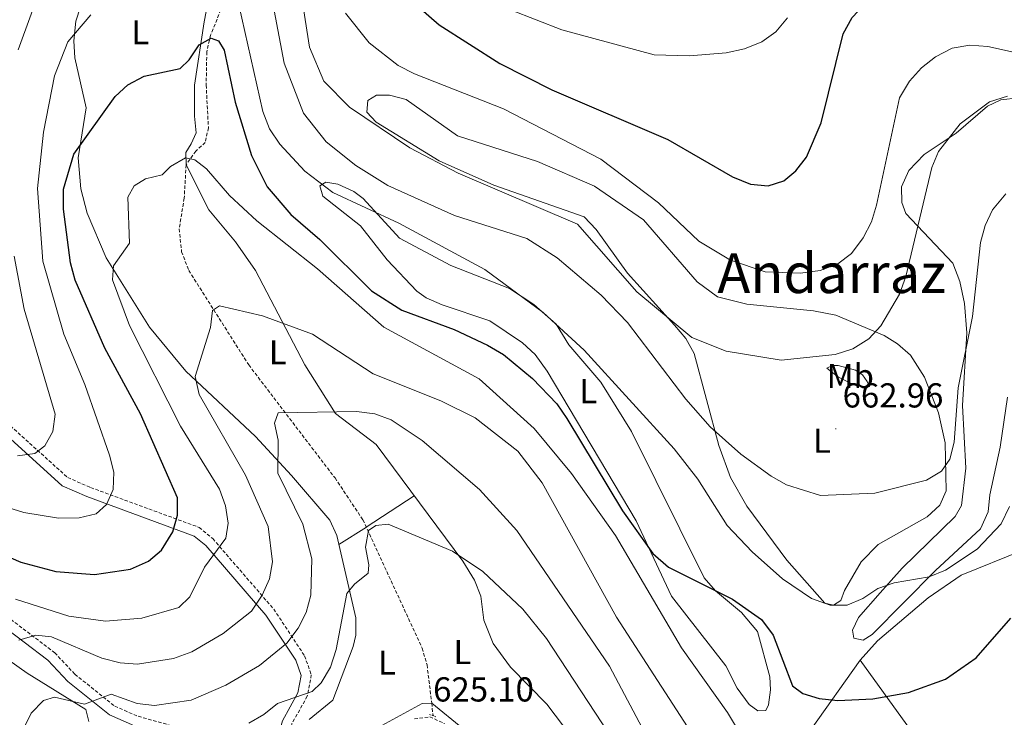
# Model space of a CAD drawing. Units: metres. Extents: x 620168 to 624675, y 4731397 to 4734446.
# Drawn here: x 621661 to 621945, y 4733726 to 4733927 of the extents above; entities that cross this region are included whole.
import ezdxf
from ezdxf.enums import TextEntityAlignment as Align

# ---------------------------------------------------------------- set-up
doc = ezdxf.new("R2010")
doc.units = ezdxf.units.M
doc.header["$MEASUREMENT"] = 0
doc.linetypes.add('TRAZOS', pattern=[0.75, 0.5, -0.25])
doc.linetypes.add('TRAZOSX2', pattern=[1.5, 1, -0.5])
for name, color, linetype, lineweight in [('Carátula', 7, 'Continuous', 5), ('Level 11', 142, 'TRAZOSX2', 13), ('Level 21', 19, 'Continuous', 0), ('Level 36', 19, 'Continuous', 40), ('Level 37', 92, 'Continuous', 0), ('Level 4', 36, 'Continuous', 30), ('Level 41', 19, 'Continuous', 0), ('Level 45', 19, 'Continuous', 0), ('Level 5', 36, 'Continuous', 0), ('Level 7', 1, 'Continuous', 0)]:
    doc.layers.add(name, color=color, linetype=linetype, lineweight=lineweight)
doc.styles.add('Arial', font='ARIAL.TTF', dxfattribs={"height": 0.2})

# ---------------------------------------------------------------- blocks, each defined once
blk = doc.blocks.new('5PATER')
at = {"layer": 'Carátula', "linetype": 'Continuous', "lineweight": 5}
h = blk.add_hatch(color=250, dxfattribs=at)
edge = h.paths.add_edge_path()
edge.add_ellipse((0, 0), major_axis=(-1.33, -1.34), ratio=0.999422, start_angle=0, end_angle=360)

msp = doc.modelspace()

# ---------------------------------------------------------------- linework, layer by layer
at = {"layer": 'Level 11', "color": 142, "linetype": 'TRAZOSX2', "lineweight": 13}
msp.add_polyline3d([(621719.38, 4733931.73, 652.29), (621715.78, 4733923, 651.25), (621714.72, 4733918.15, 650.59), (621714.53, 4733908.58, 649.14), (621715.18, 4733896.17, 647.99), (621714.27, 4733891.93, 647.03), (621711.54, 4733889.44, 646.69), (621708.73, 4733885.5, 645.67), (621708.18, 4733875.82, 644.99), (621706.72, 4733866.93, 644.1), (621707.42, 4733860.32, 643.08), (621709.49, 4733854.91, 642.4), (621726.84, 4733827.57, 637.9), (621751.8, 4733794.85, 632.83), (621759.87, 4733782.75, 631.43), (621777.03, 4733745.58, 627.14), (621778.42, 4733740.77, 626.8), (621779.8, 4733729.72, 625.98), (621780.15, 4733726.06, 625.36)], dxfattribs=at)
at = {"layer": 'Level 21', "color": 19, "linetype": 'TRAZOSX2', "lineweight": 0}
for points in [[(621620.23, 4733843.68, 670.31), (621622.6, 4733839.7, 669.01), (621626.72, 4733834.92, 667.92), (621631.25, 4733831.24, 667.31), (621645.84, 4733823.78, 665.13), (621654.55, 4733812.95, 662.54), (621674.47, 4733794.98, 658.73), (621681.09, 4733792.09, 657.98), (621712.52, 4733780.54, 648.65), (621716.42, 4733777.32, 647.35), (621734.07, 4733756.91, 639.11), (621743, 4733743.4, 633.59), (621744.95, 4733737.93, 632.5), (621743.78, 4733731.72, 631.55), (621739.21, 4733723.53, 630.05)], [(621656.82, 4733754.84, 642.56), (621670.73, 4733744.29, 638.54), (621676.55, 4733738.07, 636.98), (621688.07, 4733728.84, 634.39), (621694.82, 4733725.89, 633.16), (621705.13, 4733723.01, 631.6)], [(621774.78, 4733725.12, 625.4), (621779.23, 4733725.76, 625.12), (621783.46, 4733723.77, 625.12)]]:
    msp.add_polyline3d(points, dxfattribs=at)
at = {"layer": 'Level 21', "color": 19, "linetype": 'Continuous', "lineweight": 0}
for points in [[(621617.8, 4733842.23, 670.31), (621620.3, 4733838.04, 669.01), (621624.74, 4733832.88, 667.92), (621629.7, 4733828.86, 667.31), (621644.01, 4733821.53, 665.13), (621652.48, 4733811.01, 662.54), (621672.91, 4733792.57, 658.73), (621680.03, 4733789.46, 657.98), (621711.09, 4733778.05, 648.65), (621714.43, 4733775.29, 647.35), (621731.81, 4733755.2, 639.11), (621740.45, 4733742.12, 633.59), (621742.03, 4733737.71, 632.5), (621741.08, 4733732.69, 631.55), (621736.59, 4733724.63, 630.05), (621735.03, 4733719.23, 628.74)], [(621655.01, 4733752.54, 642.56), (621668.77, 4733742.11, 638.54), (621674.55, 4733735.92, 636.98), (621686.55, 4733726.31, 634.39), (621693.84, 4733723.13, 633.16)]]:
    msp.add_polyline3d(points, dxfattribs=at)
at = {"layer": 'Level 21', "color": 1, "linetype": 'TRAZOS', "lineweight": 0}
msp.add_polyline3d([(621779.17, 4733726.4, 625.28), (621781.01, 4733725.76, 625.34)], dxfattribs=at)
at = {"layer": 'Level 36', "color": 92, "linetype": 'Continuous', "lineweight": 0}
for points in [[(621744.37, 4733724.98, 628.73), (621751.19, 4733730.56, 628.55), (621757.07, 4733746.06, 628.55), (621757.8, 4733749.4, 628.59), (621757.79, 4733754.39, 628.89), (621752.35, 4733778.17, 631.34), (621750.27, 4733782.64, 632.02), (621739.26, 4733795.56, 634.47), (621728.77, 4733806.89, 636.38), (621708.65, 4733825.73, 640.25), (621698.16, 4733838.47, 642.92), (621685.57, 4733858.53, 646.01), (621680.09, 4733871.49, 648.23), (621678.25, 4733878.53, 649.46), (621677.53, 4733887.47, 650.19), (621679.85, 4733901.94, 651.36), (621676.56, 4733916.44, 653.61), (621676.25, 4733921.32, 654.57), (621676.87, 4733927.07, 655.36), (621683.28, 4733946.96, 657.67)], [(621715.5, 4733934.93, 654.46), (621713.99, 4733926.81, 652.82), (621711.12, 4733908.53, 650.85), (621711.2, 4733899.57, 650.25), (621711.61, 4733894.73, 649.07), (621710.2, 4733891.57, 647.51), (621708.67, 4733888.99, 646.83), (621708.73, 4733885.5, 645.67), (621715.28, 4733872.44, 644.32), (621723.06, 4733863.15, 643.9), (621728.81, 4733854.92, 643.01), (621743.09, 4733827.63, 638.38), (621751.97, 4733813.54, 635.59), (621763.67, 4733804.51, 633.95), (621788.82, 4733770.76, 630.78), (621792.19, 4733765.26, 630.41), (621793.99, 4733760.62, 630.07), (621794.88, 4733753.68, 628.91), (621797.54, 4733746.97, 628.4), (621802.56, 4733740.14, 628.12), (621813.06, 4733729.38, 628.71), (621820.63, 4733719.47, 628.64)], [(621899.23, 4733762.34, 656.22), (621898.15, 4733759.37, 656.01), (621896.02, 4733758.03, 655.94), (621893.5, 4733758.63, 655.94), (621882.48, 4733771.04, 656.76), (621870.93, 4733786.72, 658.16), (621866.26, 4733794.95, 659.08), (621862.86, 4733804.24, 660.01), (621855.74, 4733830.87, 665.07), (621853.26, 4733835.19, 665.48), (621850.06, 4733839.07, 665.94), (621836.45, 4733854.07, 667.11), (621827.32, 4733866.77, 667.73), (621823.88, 4733870.41, 667.73), (621797.71, 4733879.56, 666.98), (621781.95, 4733886.61, 667.04), (621763.72, 4733897.77, 666.02), (621761.05, 4733900.67, 666.3), (621761.25, 4733904.09, 666.57), (621763.8, 4733905.63, 666.91), (621767.55, 4733905.63, 666.91), (621772.4, 4733904.37, 666.98), (621787.19, 4733893.88, 666.98), (621810.37, 4733886.42, 667.4), (621826.83, 4733879.29, 667.86), (621841.09, 4733869.59, 667.79), (621856.58, 4733851.57, 667.39), (621862.41, 4733847.27, 667.05), (621870.91, 4733845.19, 666.98), (621890.2, 4733843.22, 667.06), (621896.67, 4733841.99, 666.55), (621910.7, 4733836.06, 665.23), (621914.52, 4733833.68, 664.87), (621918.24, 4733830.4, 664.14), (621922.31, 4733824, 663.24), (621926.43, 4733813.74, 662.14), (621928.3, 4733804.99, 661.53), (621928.63, 4733791.1, 660.92), (621926.77, 4733786.97, 660.71), (621923.07, 4733783.65, 660.23), (621908.92, 4733775.62, 659.49), (621903.97, 4733770.6, 657.99), (621899.23, 4733762.34, 656.22)], [(621949.54, 4733904.82, 664.91), (621944.45, 4733904.31, 664.77), (621940.57, 4733902.43, 664.71), (621931.53, 4733894.66, 664.5), (621922.21, 4733888.49, 665.18), (621917.83, 4733883.84, 665.86), (621915.67, 4733879.09, 666.2), (621915.8, 4733874.58, 666.07), (621916.96, 4733871.33, 665.73), (621930.5, 4733857.05, 661.5), (621932.6, 4733851.72, 660.22), (621933.95, 4733845.31, 659.44), (621934.56, 4733836.85, 659.44), (621933.32, 4733815.79, 659.43), (621934.33, 4733797.73, 659.05), (621933, 4733786.89, 658.44), (621931.25, 4733783.7, 658.1), (621915.86, 4733768.76, 656.67), (621909.52, 4733761.6, 656.12), (621903.25, 4733754.44, 654.22), (621901.53, 4733750.83, 653.74), (621901.86, 4733748.46, 653.74), (621904.62, 4733747.96, 653.74), (621907.16, 4733749.58, 653.87), (621925.47, 4733768.04, 656.6), (621938.57, 4733780.18, 657.55), (621940.72, 4733785.01, 658.23), (621941.19, 4733789.98, 658.63), (621944.2, 4733803.74, 658.67), (621946.31, 4733818.21, 658.58)], [(621680.6, 4733724.38, 634.2), (621679.69, 4733727.9, 634.34), (621662.77, 4733738.38, 636.11), (621649.7, 4733747.57, 637.2), (621637.87, 4733756.35, 640.09), (621613.57, 4733777.42, 644.42), (621605.63, 4733783.35, 645.7), (621591.42, 4733792.33, 647.55), (621559.75, 4733812.21, 653.51), (621554.96, 4733816.86, 655.04), (621541.45, 4733835.24, 658.86), (621528.39, 4733853.97, 661.68), (621518.26, 4733867.08, 663.24), (621506.63, 4733877.44, 664.64), (621487.95, 4733891.81, 666.76), (621483.08, 4733895.04, 666.55)], [(621813.16, 4733825.72, 653.42), (621809.68, 4733830.61, 653.76), (621806.03, 4733834, 654.22), (621796.59, 4733840.35, 654.66), (621782.78, 4733844.94, 654.99), (621778.18, 4733846.94, 655.15), (621775.43, 4733848.89, 655.26), (621766.93, 4733857.94, 655.63), (621759.14, 4733867.77, 656.02), (621748.26, 4733876.35, 656.35), (621747.37, 4733879.36, 656.49), (621749.18, 4733880.42, 656.49), (621752.63, 4733879.88, 656.42), (621757.25, 4733877.76, 656.34), (621759.99, 4733875.68, 656.28), (621770.48, 4733864.26, 655.74), (621785.35, 4733856.29, 655.13), (621802.26, 4733849.66, 655.13), (621809.31, 4733845.01, 655.13), (621815.75, 4733839.38, 654.92), (621819.48, 4733833.4, 654.65), (621828.7, 4733822.59, 653.84), (621837.58, 4733808.29, 652.62), (621858.62, 4733765.95, 650.43), (621861.9, 4733762.19, 650.21), (621869.36, 4733755.91, 649.95), (621874, 4733750.42, 649.54), (621877.6, 4733737.35, 648.99), (621877.76, 4733733.6, 648.72), (621877.2, 4733729.21, 648.59), (621876.46, 4733727.54, 648.59), (621874.08, 4733727.47, 648.59), (621871.65, 4733729.27, 648.59), (621868.17, 4733734.07, 648.59), (621864.85, 4733740.51, 648.86), (621849.17, 4733760.62, 650.02), (621838.92, 4733782.43, 651.04), (621813.16, 4733825.72, 653.42)], [(621894.09, 4733826.6, 665.28), (621897.42, 4733824.01, 664.87), (621901.48, 4733821.97, 664.32), (621905.04, 4733821.1, 664.05), (621906.39, 4733821.28, 664.12), (621905.78, 4733822.77, 664.32), (621904.37, 4733824.73, 664.66), (621902.4, 4733826.05, 665), (621897.36, 4733827.42, 665.34), (621895.74, 4733827.39, 665.28), (621894.09, 4733826.6, 665.28)], [(621774.72, 4733789.68, 632.56), (621760.84, 4733780.66, 631.19)], [(621760.87, 4733780.58, 631.18), (621752.93, 4733775.62, 631.08)], [(621884.83, 4733676.64, 639.05), (621867.4, 4733687.17, 639.19), (621865.58, 4733690.2, 639.53), (621866.2, 4733693.66, 639.87), (621867.65, 4733697.51, 640.28), (621889.4, 4733721.91, 648.59), (621903.73, 4733742.17, 652.47), (621908.71, 4733747.72, 653.2), (621923.39, 4733760.16, 653.27), (621932.91, 4733766.71, 653.11), (621950.62, 4733773.87, 652.41)], [(621903.73, 4733742.17, 652.47), (621917.25, 4733723.4, 649.19), (621930.77, 4733705.32, 647.16), (621940.75, 4733688.66, 645.45), (621944.03, 4733684.26, 644.54)], [(621753.7, 4733719.79, 627.07), (621763.19, 4733722.04, 627), (621777.02, 4733729.62, 626.12), (621779.8, 4733729.72, 625.98), (621788.75, 4733722.36, 626.28), (621805.66, 4733712.93, 627.21), (621828.43, 4733695.5, 628.46), (621838.78, 4733686.04, 629.05), (621852.48, 4733668.69, 630.96), (621857.33, 4733665.09, 630.96), (621880.95, 4733652.01, 631.13), (621897.49, 4733634.23, 631.76), (621909.97, 4733624.74, 632.48), (621915.65, 4733622.58, 632.53), (621924.07, 4733620.82, 632.15), (621936.5, 4733619.34, 631.43), (621951.89, 4733619.68, 631.02)]]:
    msp.add_polyline3d(points, dxfattribs=at)
at = {"layer": 'Level 4', "color": 36, "linetype": 'Continuous', "lineweight": 30}
for points in [[(621762.41, 4733951.13, 675.01), (621764.25, 4733945.42, 675.01), (621769.95, 4733936.44, 675.01), (621781.91, 4733925.98, 675.01), (621799.44, 4733914.77, 675.01), (621814.55, 4733907.12, 675.01), (621848.09, 4733892.79, 675.01), (621866.77, 4733882.01, 675.01), (621872.02, 4733879.91, 675.01), (621877.15, 4733879.42, 675.01), (621881.67, 4733880.84, 675.01), (621885.11, 4733883.72, 675.01), (621888.2, 4733887.66, 675.01), (621892.43, 4733897.63, 675.01), (621898.83, 4733923.37, 675.01), (621901.45, 4733928.09, 675.01), (621904.86, 4733931.74, 675.01), (621909.01, 4733934.93, 675.01), (621918.15, 4733940.16, 675.01), (621923.13, 4733941.63, 675.01), (621928.13, 4733941.8, 675.01), (621938.85, 4733939.67, 675.01), (621954.41, 4733937.91, 675.01)], [(621655.13, 4733772.98, 650.01), (621660.94, 4733770.49, 650.01), (621671.08, 4733767.81, 650.01), (621682.18, 4733766.95, 650.01), (621692.67, 4733768.5, 650.01), (621697.82, 4733770.78, 650.01), (621701.64, 4733774.01, 650.01), (621704.89, 4733779.23, 650.01), (621706.24, 4733784.07, 650.01), (621706.2, 4733789.07, 650.01), (621695.55, 4733813.42, 650.01), (621685.26, 4733832.44, 650.01), (621676.6, 4733852.08, 650.01), (621675.25, 4733857.11, 650.01), (621673.28, 4733872.59, 650.01), (621673.25, 4733878.41, 650.01), (621676.21, 4733888.53, 650.01), (621688.23, 4733905.21, 650.01), (621691.89, 4733908.61, 650.01), (621696.62, 4733911.16, 650.01), (621707.05, 4733913.38, 650.01), (621709.61, 4733915.86, 650.01), (621712.47, 4733920.18, 650.01), (621715.98, 4733922.09, 650.01), (621718.06, 4733921.32, 650.01), (621719.71, 4733918.63, 650.01), (621722.89, 4733903.63, 650.01), (621727.6, 4733888.16, 650.01), (621732.2, 4733879.08, 650.01), (621738.99, 4733871.09, 650.01), (621747.41, 4733863.86, 650.01), (621762.35, 4733849.01, 650.01), (621771.13, 4733843.42, 650.01), (621786.27, 4733837.79, 650.01), (621795.94, 4733833.26, 650.01), (621800.52, 4733830.56, 650.01), (621808.95, 4733823.64, 650.01), (621815.97, 4733816.28, 650.01), (621818.87, 4733812.1, 650.01), (621834.93, 4733785.39, 650.01), (621843.76, 4733773.04, 650.01), (621848.25, 4733769.01, 650.01), (621866.83, 4733759.83, 650.01), (621875.16, 4733753.9, 650.01), (621878.58, 4733749.36, 650.01), (621884.1, 4733734.7, 650.01), (621887.11, 4733732.53, 650.01), (621891.89, 4733731.04, 650.01), (621897.22, 4733730.48, 650.01), (621907.39, 4733730.99, 650.01), (621917.71, 4733732.76, 650.01), (621928.43, 4733736.61, 650.01), (621937.24, 4733742.86, 650.01), (621947.35, 4733754.28, 650.01)]]:
    msp.add_polyline3d(points, dxfattribs=at)
at = {"layer": 'Level 5', "color": 36, "linetype": 'Continuous', "lineweight": 0}
for points in [[(621660.13, 4733918.75, 660.01), (621667.62, 4733939.45, 660.01)], [(621724.02, 4733931.8, 655.01), (621730.88, 4733900.85, 655.01), (621732.85, 4733895.89, 655.01), (621735.87, 4733891.41, 655.01), (621743.03, 4733883.64, 655.01), (621751.19, 4733877.42, 655.01), (621770.25, 4733868.54, 655.01), (621795.19, 4733855.17, 655.01), (621812.03, 4733842.74, 655.01), (621823.89, 4733831.86, 655.01), (621849.9, 4733803.32, 655.01), (621856.78, 4733794.48, 655.01), (621865.22, 4733781.11, 655.01), (621872.49, 4733773.49, 655.01), (621881.21, 4733765.7, 655.01), (621889.68, 4733759.96, 655.01), (621895, 4733758.02, 655.01), (621900, 4733758.07, 655.01), (621904.45, 4733759.98, 655.01), (621908.8, 4733762.86, 655.01), (621913.52, 4733764.53, 655.01), (621923.73, 4733766.21, 655.01), (621928.42, 4733768.19, 655.01), (621937.61, 4733774.29, 655.01), (621944.55, 4733781.6, 655.01), (621946.93, 4733786.59, 655.01)], [(621640.93, 4733791.37, 655.01), (621661.82, 4733784.82, 655.01), (621671.82, 4733783.25, 655.01), (621677.79, 4733783.3, 655.01), (621682.75, 4733784.47, 655.01), (621685.71, 4733787.19, 655.01), (621687.59, 4733791.51, 655.01), (621687.83, 4733796.51, 655.01), (621686.6, 4733801.48, 655.01), (621679.41, 4733821.86, 655.01), (621673.31, 4733836.47, 655.01), (621667.31, 4733857.61, 655.01), (621665.7, 4733878.62, 655.01), (621667.44, 4733894.95, 655.01), (621670.66, 4733911.18, 655.01), (621674.54, 4733921.09, 655.01), (621681.19, 4733928.85, 655.01)], [(621734.23, 4733930.15, 660.01), (621737.14, 4733914.87, 660.01), (621742.69, 4733900.41, 660.01), (621749.28, 4733892.07, 660.01), (621757.79, 4733885.22, 660.01), (621767.11, 4733879.47, 660.01), (621786.4, 4733870.84, 660.01), (621807.25, 4733864.1, 660.01), (621816.03, 4733858.54, 660.01), (621828.79, 4733847.72, 660.01), (621836.38, 4733839.85, 660.01), (621853.31, 4733817.62, 660.01), (621860.36, 4733809.66, 660.01), (621869.19, 4733801.76, 660.01), (621877.94, 4733795.35, 660.01), (621882.37, 4733792.85, 660.01), (621892.26, 4733789.82, 660.01), (621907.95, 4733790.5, 660.01), (621922.96, 4733794.24, 660.01), (621927.25, 4733796.79, 660.01), (621929.62, 4733800.34, 660.01), (621930.95, 4733805.17, 660.01), (621932.09, 4733820.92, 660.01), (621936.24, 4733841.62, 660.01), (621938.58, 4733863.02, 660.01), (621939.86, 4733867.93, 660.01), (621942, 4733872.44, 660.01), (621945.89, 4733877.07, 660.01)], [(621742.66, 4733930.62, 665.01), (621744.38, 4733919.53, 665.01), (621748.6, 4733909.67, 665.01), (621756, 4733902.14, 665.01), (621773.43, 4733890.35, 665.01), (621787.43, 4733883.05, 665.01), (621821.94, 4733868.25, 665.01), (621839.08, 4733848.67, 665.01), (621855.06, 4733835.47, 665.01), (621864.97, 4733831.52, 665.01), (621880.87, 4733828.95, 665.01), (621896.45, 4733830.57, 665.01), (621901.57, 4733832.25, 665.01), (621906.25, 4733835.13, 665.01), (621909.66, 4733838.91, 665.01), (621915.13, 4733848.06, 665.01), (621916.93, 4733853.17, 665.01), (621924.41, 4733884.7, 665.01), (621926.4, 4733889.29, 665.01), (621932.62, 4733897.33, 665.01), (621941.12, 4733903.67, 665.01), (621946.3, 4733905.35, 665.01)], [(621754.85, 4733929.36, 670.01), (621761.66, 4733920.75, 670.01), (621770.1, 4733914.22, 670.01), (621774.77, 4733911.79, 670.01), (621800.59, 4733901.63, 670.01), (621828.68, 4733887.08, 670.01), (621845.34, 4733874.48, 670.01), (621857.01, 4733863.4, 670.01), (621866.22, 4733857.84, 670.01), (621876.22, 4733854.46, 670.01), (621886.43, 4733854.09, 670.01), (621892.14, 4733854.89, 670.01), (621897.25, 4733856.84, 670.01), (621901.24, 4733859.85, 670.01), (621904.58, 4733864.32, 670.01), (621906.98, 4733868.99, 670.01), (621908.49, 4733873.81, 670.01)], [(621802.57, 4733930.28, 680.01), (621817.45, 4733924.49, 680.01), (621844.17, 4733917.28, 680.01), (621854.32, 4733916.97, 680.01), (621864.96, 4733917.87, 680.01), (621870.29, 4733919.01, 680.01), (621875.26, 4733921.09, 680.01), (621879.33, 4733923.98, 680.01), (621882.73, 4733928.01, 680.01)], [(621908.49, 4733873.81, 670.01), (621915.13, 4733904.87, 670.01), (621917.98, 4733909.68, 670.01), (621921.43, 4733913.54, 670.01), (621925.48, 4733916.75, 670.01), (621930.35, 4733919.17, 670.01), (621935.4, 4733920.07, 670.01), (621940.67, 4733919.65, 670.01), (621966.32, 4733914.03, 670.01)], [(621659.37, 4733759.8, 645.01), (621674.84, 4733754.91, 645.01), (621685.42, 4733753.39, 645.01), (621695.89, 4733754.28, 645.01), (621706.66, 4733757.37, 645.01), (621709.77, 4733760.46, 645.01), (621714.07, 4733769.08, 645.01), (621720.24, 4733777.44, 645.01), (621720.86, 4733781.82, 645.01), (621720.08, 4733786.75, 645.01), (621718.35, 4733791.65, 645.01), (621707.11, 4733809.89, 645.01), (621692.32, 4733838.96, 645.01), (621687.44, 4733852.15, 645.01), (621687.72, 4733856.23, 645.01), (621692.36, 4733862.83, 645.01), (621691.84, 4733876.11, 645.01), (621693.73, 4733879.42, 645.01), (621696.95, 4733881.38, 645.01), (621701.81, 4733882.57, 645.01), (621704.19, 4733885.01, 645.01), (621708.54, 4733887.5, 645.01), (621711.26, 4733886.95, 645.01), (621714.58, 4733884.3, 645.01), (621721.3, 4733876.59, 645.01), (621729.22, 4733869.27, 645.01), (621746.71, 4733855.41, 645.01), (621765.91, 4733838.47, 645.01), (621793.49, 4733823.55, 645.01), (621809.45, 4733809.13, 645.01), (621820.19, 4733796.15, 645.01), (621832.95, 4733778.25, 645.01), (621852, 4733745.66, 645.01), (621865.34, 4733726.99, 645.01), (621870.77, 4733718.05, 645.01)], [(621659.95, 4733801.29, 660.01), (621664.94, 4733801.96, 660.01), (621667.83, 4733804.19, 660.01), (621670.21, 4733808.33, 660.01), (621670.87, 4733813.29, 660.01), (621661.84, 4733843.71, 660.01), (621659.02, 4733859.07, 660.01)], [(621660.36, 4733747.91, 640.01), (621665.29, 4733749.36, 640.01), (621669.8, 4733748.89, 640.01), (621684.33, 4733742.73, 640.01), (621689.67, 4733741.34, 640.01), (621694.66, 4733740.98, 640.01), (621705.09, 4733742.62, 640.01), (621710.36, 4733744.53, 640.01), (621719.44, 4733749.89, 640.01), (621727.61, 4733756.31, 640.01), (621730.73, 4733760.92, 640.01), (621732.85, 4733765.68, 640.01), (621733.71, 4733770.63, 640.01), (621732.42, 4733780.82, 640.01), (621725.94, 4733795.65, 640.01), (621712.52, 4733818.97, 640.01), (621711.32, 4733824.22, 640.01), (621715.77, 4733838.36, 640.01), (621716.39, 4733843.32, 640.01), (621718.35, 4733844.69, 640.01), (621730.78, 4733841.81, 640.01), (621745.25, 4733836.45, 640.01), (621762.83, 4733824.97, 640.01), (621782.41, 4733817.15, 640.01), (621792.32, 4733812.22, 640.01), (621804.69, 4733802.6, 640.01), (621811.74, 4733793.46, 640.01), (621833.21, 4733754.62, 640.01), (621859.24, 4733714.41, 640.01)], [(621661.66, 4733722.3, 635.01), (621663.94, 4733726.85, 635.01), (621667.47, 4733730.51, 635.01), (621670.7, 4733731.43, 635.01), (621679.36, 4733729.42, 635.01), (621687.01, 4733732.33, 635.01), (621694.59, 4733729.6, 635.01), (621699.56, 4733729.04, 635.01), (621710.17, 4733730.58, 635.01), (621720.25, 4733734.92, 635.01), (621729.92, 4733740.63, 635.01), (621737.82, 4733747.06, 635.01), (621741.17, 4733751.37, 635.01), (621743.42, 4733755.94, 635.01), (621744.83, 4733760.96, 635.01), (621745.14, 4733771.47, 635.01), (621742.47, 4733781.52, 635.01), (621735.24, 4733796.28, 635.01), (621735.36, 4733805.79, 635.01), (621734.26, 4733810.75, 635.01), (621735.32, 4733813.69, 635.01), (621758.02, 4733814.09, 635.01), (621763.31, 4733813.39, 635.01), (621768, 4733811.67, 635.01), (621777.03, 4733805.71, 635.01), (621793.64, 4733791.51, 635.01), (621804.36, 4733779.64, 635.01), (621831.17, 4733740.43, 635.01), (621853.61, 4733698.18, 635.01)], [(621726.86, 4733723.95, 630.01), (621731.24, 4733726.41, 630.01), (621735.15, 4733729.61, 630.01), (621745.19, 4733733.08, 630.01), (621747.83, 4733735.56, 630.01), (621750.45, 4733740.14, 630.01), (621752.14, 4733745.22, 630.01), (621755.26, 4733761.43, 630.01), (621757.45, 4733764.17, 630.01), (621761.37, 4733767.29, 630.01), (621761.62, 4733769.76, 630.01), (621760.66, 4733774.8, 630.01), (621761.52, 4733779.61, 630.01), (621763.59, 4733781.15, 630.01), (621767.2, 4733781.46, 630.01), (621785.76, 4733773.68, 630.01), (621794.61, 4733767.83, 630.01), (621806.1, 4733756.93, 630.01), (621813.03, 4733748.37, 630.01), (621833.03, 4733717.82, 630.01)]]:
    msp.add_polyline3d(points, dxfattribs=at)

# ---------------------------------------------------------------- block references
at = {"layer": 'Level 7', "color": 19, "linetype": 'Continuous', "lineweight": 0, "xscale": 0.09999983015004542, "yscale": 0.09999983015004542}
msp.add_blockref('5PATER', (621896.66, 4733809.06, 662.96), dxfattribs=at)

# ---------------------------------------------------------------- texts
at = {"layer": 'Level 37', "color": 92, "linetype": 'Continuous', "lineweight": 0, "style": 'Arial'}
for s, p in [('L', (621695.44, 4733923.8, 652.53)), ('L', (621735.24, 4733831.22, 638.66)), ('Mb', (621900.88, 4733824.34, 664.84)), ('L', (621825.09, 4733819.98, 653.28)), ('L', (621892.69, 4733805.63, 662.17)), ('L', (621788.67, 4733744.49, 627.62)), ('L', (621766.86, 4733741.42, 627.68))]:
    msp.add_text(s, height=7, dxfattribs=at).set_placement(p, align=Align.MIDDLE_CENTER)
at = {"layer": 'Level 41', "color": 19, "linetype": 'Continuous', "lineweight": 0, "style": 'Arial'}
for s, p in [('662.96', (621898.64, 4733813.06, 662.96)), ('625.10', (621780.18, 4733727.99, 625.1))]:
    msp.add_text(s, height=7, dxfattribs=at).set_placement(p, align=Align.BOTTOM_LEFT)
at = {"layer": 'Level 45', "color": 19, "linetype": 'Continuous', "lineweight": 0, "style": 'Arial'}
msp.add_text('Andarraz', height=11.5, dxfattribs=at).set_placement((621895.47, 4733854.1, 669.96), align=Align.MIDDLE_CENTER)

doc.saveas('drawing.dxf')
